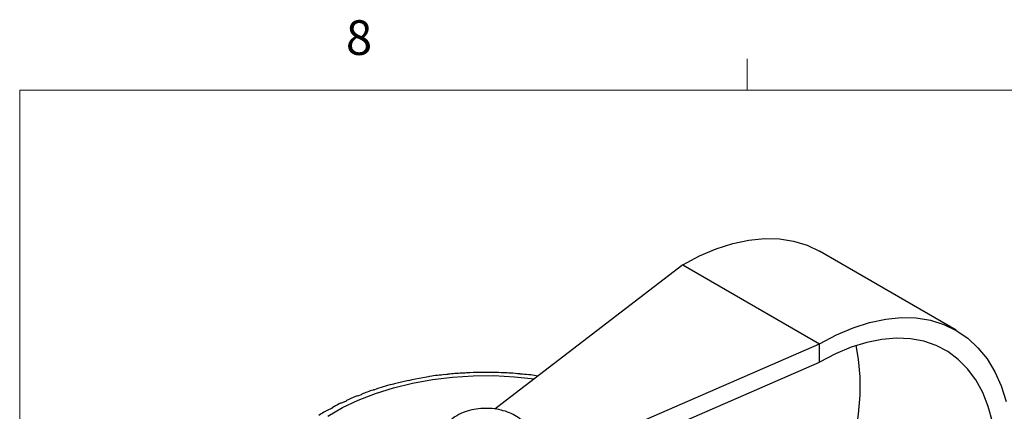
# Model space of a CAD drawing. Units: inches. Extents: x 0.4 to 16.6, y 0.2 to 10.8.
# Drawn here: x 0.6 to 3.3, y 9.8 to 10.8 of the extents above; entities that cross this region are included whole.
import ezdxf

# ---------------------------------------------------------------- set-up
doc = ezdxf.new("R2010")
doc.units = ezdxf.units.IN
doc.header["$MEASUREMENT"] = 0
doc.styles.add('SLDTEXTSTYLE0', font='TXT', dxfattribs={"width": 0.75})

msp = doc.modelspace()

# ---------------------------------------------------------------- linework, layer by layer
at = {"color": 7, "linetype": 'Continuous', "lineweight": 18}
for p, q in [((2.5948, 10.6421), (2.5948, 10.7269)), ((0.6263, 10.6421), (16.3763, 10.6421)), ((0.6263, 10.6421), (0.6263, 0.3921))]:
    msp.add_line(p, q, dxfattribs=at)
at = {"color": 7, "linetype": 'Continuous', "lineweight": 25}
for p, q in [((3.1608, 9.9935), (2.7906, 10.2072)), ((2.4205, 10.1706), (1.917, 9.7837)), ((2.4205, 10.1706), (2.7908, 9.9568)), ((2.1207, 9.6661), (2.7908, 9.9568)), ((2.7908, 9.907), (2.7908, 9.9568)), ((2.1207, 9.6163), (2.7908, 9.907)), ((1.6845, 9.8591), (1.6787, 9.8574)), ((1.6874, 9.8598), (1.6845, 9.8591)), ((1.7275, 9.8671), (1.6874, 9.86)), ((1.7326, 9.8678), (1.7277, 9.8665)), ((1.7358, 9.8683), (1.7326, 9.8678)), ((1.7818, 9.8741), (1.7776, 9.8732)), ((1.785, 9.8744), (1.7818, 9.8741)), ((1.8317, 9.8781), (1.828, 9.8774)), ((1.8351, 9.8782), (1.8317, 9.8781)), ((1.8821, 9.8796), (1.8788, 9.8791)), ((1.8856, 9.8796), (1.8821, 9.8796)), ((1.9324, 9.8787), (1.9294, 9.8783)), ((1.9363, 9.8785), (1.9324, 9.8787)), ((1.9825, 9.8753), (1.9797, 9.8751)), ((1.9868, 9.8749), (1.9825, 9.8753)), ((1.5929, 9.8349), (1.5848, 9.8319)), ((1.5952, 9.836), (1.5929, 9.8349)), ((1.6306, 9.8467), (1.5952, 9.836)), ((1.6378, 9.8481), (1.6309, 9.8458)), ((1.6404, 9.849), (1.6378, 9.8481)), ((1.6785, 9.8581), (1.6404, 9.8491)), ((1.55, 9.8195), (1.5406, 9.8156)), ((1.5519, 9.821), (1.55, 9.8195)), ((1.4718, 9.7829), (1.4587, 9.7764)), ((1.5096, 9.8022), (1.4985, 9.7971)), ((1.5107, 9.8039), (1.5096, 9.8022)), ((1.917, 9.7837), (1.9119, 9.7801))]:
    msp.add_line(p, q, dxfattribs=at)
at = {"color": 7, "linetype": 'Continuous', "lineweight": 25, "flags": 128}
for points in [[(2.4205, 10.1706), (2.4661, 10.1946), (2.5114, 10.2138), (2.556, 10.2282), (2.5995, 10.2375), (2.6417, 10.2416), (2.6822, 10.2407), (2.7207, 10.2346), (2.7569, 10.2234), (2.7906, 10.2072)], [(2.7908, 9.9568), (2.8364, 9.9809), (2.8817, 10.0001), (2.9262, 10.0144), (2.9698, 10.0237), (3.012, 10.0279), (3.0525, 10.0269), (3.091, 10.0208), (3.1272, 10.0096), (3.1609, 9.9934), (3.1917, 9.9724), (3.2195, 9.9466), (3.244, 9.9163), (3.2651, 9.8817), (3.2826, 9.8431), (3.2963, 9.8007)], [(3.259, 9.7461), (3.2475, 9.7875), (3.2324, 9.8253), (3.2137, 9.8594), (3.1916, 9.8893), (3.1662, 9.9149), (3.1379, 9.936), (3.1067, 9.9525), (3.073, 9.964), (3.0371, 9.9707), (2.9991, 9.9724), (2.9595, 9.969), (2.9185, 9.9608), (2.8765, 9.9476), (2.8338, 9.9296), (2.7908, 9.907)], [(2.4455, 9.0268), (2.4636, 9.0387), (2.5063, 9.0701), (2.5483, 9.1054), (2.5893, 9.1444), (2.6289, 9.1869), (2.6668, 9.2323), (2.7028, 9.2805), (2.7365, 9.331), (2.7676, 9.3833), (2.796, 9.4372), (2.8213, 9.4921), (2.8434, 9.5475), (2.8621, 9.6032), (2.8772, 9.6585), (2.8887, 9.7131), (2.8964, 9.7665), (2.9003, 9.8183), (2.9003, 9.868), (2.8964, 9.9153), (2.8903, 9.9524)]]:
    msp.add_lwpolyline(points, dxfattribs=at)
at = {"color": 8, "linetype": 'Continuous', "lineweight": 25, "flags": 128}
msp.add_lwpolyline([(1.4598, 9.7616), (1.4994, 9.7845), (1.5426, 9.805), (1.589, 9.823), (1.6382, 9.8384), (1.6897, 9.8509), (1.7431, 9.8605), (1.7978, 9.8671), (1.8534, 9.8706), (1.9093, 9.871), (1.9651, 9.8682), (2.0195, 9.8625)], dxfattribs=at)
at = {"color": 7, "linetype": 'Continuous', "lineweight": 25}
for points, knots in [([(1.7775, 9.8737), (1.7635, 9.8724), (1.7495, 9.871), (1.7358, 9.8686), (1.7357, 9.8686)], [0, 0, 0, 0, 0.990998, 1, 1, 1, 1]), ([(1.828, 9.8778), (1.8153, 9.8772), (1.8008, 9.8766), (1.7867, 9.8748), (1.785, 9.8746)], [0, 0, 0, 0, 0.880542, 1, 1, 1, 1]), ([(1.8788, 9.8795), (1.8674, 9.8795), (1.8528, 9.8796), (1.8383, 9.8785), (1.8351, 9.8783)], [0, 0, 0, 0, 0.775615, 1, 1, 1, 1]), ([(1.9294, 9.8787), (1.9196, 9.8792), (1.905, 9.88), (1.8904, 9.8797), (1.8856, 9.8796)], [0, 0, 0, 0, 0.673924, 1, 1, 1, 1]), ([(1.9797, 9.8755), (1.9715, 9.8764), (1.9571, 9.8779), (1.9425, 9.8783), (1.9363, 9.8784)], [0, 0, 0, 0, 0.573359, 1, 1, 1, 1]), ([(2.0293, 9.8699), (2.0227, 9.871), (2.0087, 9.8732), (1.9944, 9.8743), (1.9868, 9.8749)], [0, 0, 0, 0, 0.471821, 1, 1, 1, 1]), ([(1.5845, 9.8328), (1.5838, 9.8325), (1.5724, 9.8291), (1.5618, 9.8248), (1.5519, 9.8208)], [0, 0, 0, 0, 0.06208, 1, 1, 1, 1]), ([(1.5403, 9.8165), (1.5386, 9.8158), (1.5282, 9.8121), (1.5188, 9.8074), (1.5109, 9.8036)], [0, 0, 0, 0, 0.16339, 1, 1, 1, 1]), ([(1.472, 9.7846), (1.472, 9.7847), (1.4719, 9.7853), (1.4718, 9.7841), (1.4718, 9.7829)], [0, 0, 0, 0, 0.103626, 1, 1, 1, 1]), ([(1.4981, 9.7979), (1.4956, 9.7967), (1.4864, 9.7927), (1.4782, 9.7879), (1.4722, 9.7844)], [0, 0, 0, 0, 0.272334, 1, 1, 1, 1]), ([(2.0141, 9.6883), (2.0138, 9.6939), (2.0133, 9.7057), (2.0069, 9.7228), (1.9968, 9.7386), (1.9833, 9.7524), (1.9664, 9.764), (1.9463, 9.7733), (1.9235, 9.7797), (1.899, 9.7828), (1.874, 9.7826), (1.8492, 9.7788), (1.8255, 9.7715), (1.8047, 9.7607), (1.7878, 9.7473), (1.7751, 9.7322), (1.7667, 9.7153), (1.7624, 9.7003), (1.7629, 9.6913), (1.763, 9.6884)], [0, 0, 0, 0, 0.049678, 0.104901, 0.159723, 0.216158, 0.275849, 0.339347, 0.405402, 0.471828, 0.538347, 0.605569, 0.674192, 0.745155, 0.80658, 0.864456, 0.919866, 0.974057, 1, 1, 1, 1]), ([(1.4584, 9.777), (1.4553, 9.7753), (1.4473, 9.7711), (1.4402, 9.7663), (1.4359, 9.7634)], [0, 0, 0, 0, 0.391995, 1, 1, 1, 1])]:
    msp.add_open_spline(points, degree=3, knots=knots, dxfattribs=at)

# ---------------------------------------------------------------- texts
at = {"color": 7, "linetype": 'Continuous', "lineweight": 0, "insert": (1.5091, 10.8315), "char_height": 0.0937, "attachment_point": 1, "style": 'SLDTEXTSTYLE0'}
msp.add_mtext('8', dxfattribs=at)

doc.saveas('drawing.dxf')
